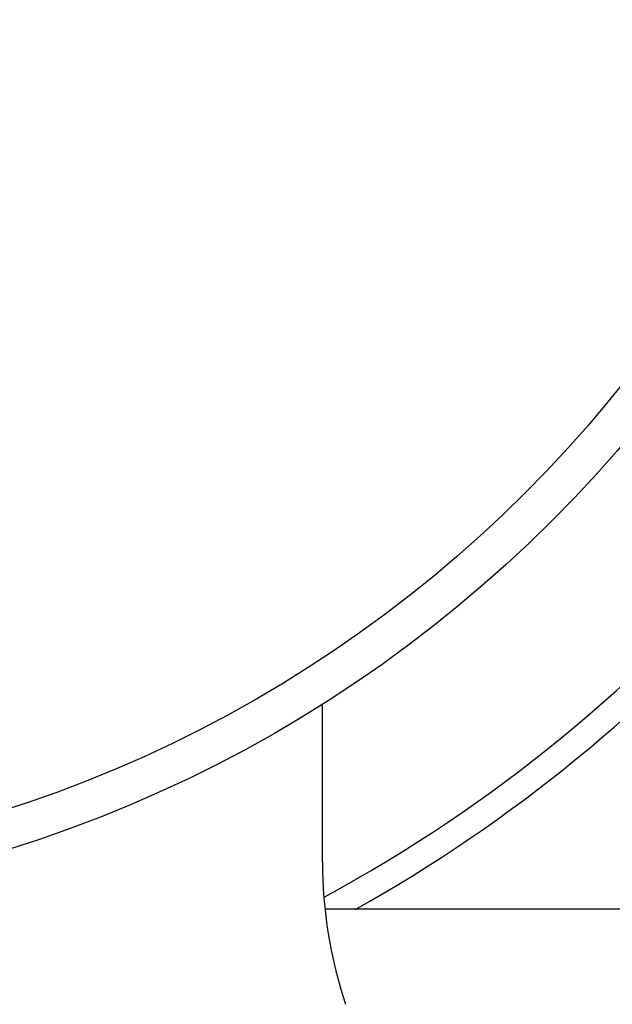
# Model space of a CAD drawing. Units: millimetres. Extents: x 30870 to 42307, y 2595 to 7877.
# Drawn here: x 36161 to 36207, y 6638 to 6715 of the extents above; entities that cross this region are included whole.
import ezdxf

# ---------------------------------------------------------------- set-up
doc = ezdxf.new("R2010")
doc.units = ezdxf.units.MM
doc.layers.add('COTAS', color=7, linetype='Continuous')
doc.styles.add('ARIAL', font='arial.ttf')
doc.dimstyles.new('Diseño_PlanosFabricacion', dxfattribs={"dimtxt": 40, "dimasz": 45, "dimexe": 10, "dimexo": 10, "dimgap": 10, "dimtad": 0, "dimtih": 1, "dimtoh": 1, "dimdec": 0, "dimzin": 1, "dimdsep": 46, "dimtxsty": 'ARIAL', "dimcen": 15, "dimadec": 0, "dimazin": 0, "dimtp": 0.05, "dimtm": 0.05, "dimtfac": 1, "dimtdec": 0, "dimtofl": 0, "dimtmove": 0, "dimatfit": 3, "dimfxl": 0, "dimtolj": 1, "dimarcsym": 0})

# ---------------------------------------------------------------- blocks, each defined once
blk = doc.blocks.new('*D8')
at = {"layer": 'COTAS', "color": 0, "lineweight": -2, "transparency": 16777216}
for p, q in [((36139.064, 6748.708), (36825.546, 6748.708)), ((36815.546, 6703.708), (36815.546, 6173.546)), ((36815.546, 5515.707), (36815.546, 6045.869)), ((36446.564, 5470.707), (36825.546, 5470.707))]:
    blk.add_line(p, q, dxfattribs=at)
at = {"layer": 'COTAS', "color": 0, "transparency": 16777216}
for points in [[(36808.046, 6703.708), (36823.046, 6703.708), (36815.546, 6748.708)], [(36808.046, 5515.707), (36823.046, 5515.707), (36815.546, 5470.707)]]:
    blk.add_solid(points, dxfattribs=at)
at = {"layer": 'Defpoints', "color": 0, "transparency": 16777216}
for p in [(36129.064, 6748.708), (36815.546, 6748.708), (36436.564, 5470.707)]:
    blk.add_point(p, dxfattribs=at)
at = {"layer": 'COTAS', "color": 0, "transparency": 16777216, "insert": (36815.546, 6109.707), "char_height": 40, "attachment_point": 5, "style": 'ARIAL'}
blk.add_mtext('\\A1; [50.3"]\\P1278 mm\\P', dxfattribs=at)

msp = doc.modelspace()

# ---------------------------------------------------------------- linework, layer by layer
at = {"color": 7, "linetype": 'Continuous'}
for p, q in [((36184.064, 6649.387), (36184.064, 6661.651)), ((36319.064, 6645.707), (36184.259, 6645.707))]:
    msp.add_line(p, q, dxfattribs=at)
for radius in [103, 100]:
    msp.add_circle((36129.064, 6748.708), radius, dxfattribs=at)
for centre, radius, start, end in [((36129.064, 6748.708), 116, 298.37418, 342.23039), ((36129.064, 6748.708), 118, 299.17983, 339.42512), ((36219.064, 6649.387), 35, 180, 198.43495)]:
    msp.add_arc(centre, radius, start, end, dxfattribs=at)

# ---------------------------------------------------------------- dimensions: what is measured, and where the dimension line sits
at = {"layer": 'COTAS', "color": 7}
dim = msp.add_linear_dim(base=(36815.546, 6748.708), p1=(36436.564, 5470.707), p2=(36129.064, 6748.708), angle=90, text='[]\\P<>', dimstyle='Diseño_PlanosFabricacion', override={"dimpost": ' mm\\X'}, dxfattribs=at)
dim.commit()
dim.dimension.update_dxf_attribs({"geometry": '*D8', "text_midpoint": (36815.546, 6109.707), "dimtype": 160})

doc.saveas('drawing.dxf')
